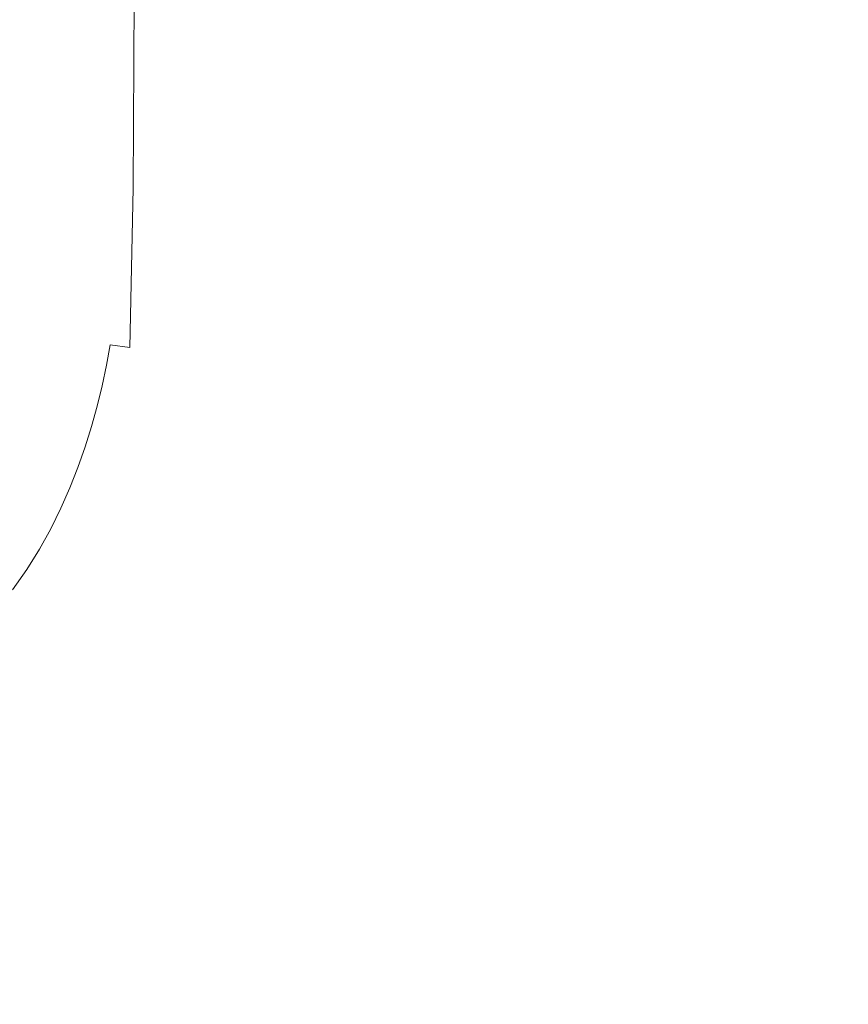
# Model space of a CAD drawing. Extents: x 10 to 1390, y -698 to -3.
# Drawn here: x 1317 to 1362, y -630 to -577 of the extents above; entities that cross this region are included whole.
import ezdxf

# ---------------------------------------------------------------- set-up
doc = ezdxf.new("R2010")
doc.units = 0
doc.header["$LTSCALE"] = 500
doc.header["$MEASUREMENT"] = 0
doc.layers.add('MODERN_CERAMIKA', color=7, linetype='Continuous')

msp = doc.modelspace()

# ---------------------------------------------------------------- linework, layer by layer
at = {"layer": 'MODERN_CERAMIKA', "lineweight": 0}
for points, invisible_edges in [([(1316.614, -585.25, 376.858), (1321.948, -586.176, 383.71), (1322.081, -562.646, 383.71), (1316.747, -561.813, 376.858)], 15), ([(1321.948, -586.176, 383.71), (1323.004, -586.313, 384.775), (1323.136, -562.77, 384.775), (1322.081, -562.646, 383.71)], 15), ([(1324.315, -586.396, 385.446), (1324.445, -562.845, 385.446), (1323.136, -562.77, 384.775), (1323.004, -586.313, 384.775)], 11), ([(1326.406, -586.437, 385.852), (1326.533, -562.882, 385.852), (1324.445, -562.845, 385.446), (1324.315, -586.396, 385.446)], 15), ([(1326.406, -586.437, 385.852), (1329.803, -586.451, 386.131), (1329.921, -562.894, 386.131), (1326.533, -562.882, 385.852)], 15), ([(1329.803, -586.451, 386.131), (1335.03, -586.451, 386.415), (1335.134, -562.894, 386.415), (1329.921, -562.894, 386.131)], 15), ([(1342.611, -586.451, 386.84), (1342.695, -562.894, 386.84), (1335.134, -562.894, 386.415), (1335.03, -586.451, 386.415)], 15), ([(1351.521, -586.451, 387.331), (1351.582, -562.894, 387.331), (1342.695, -562.894, 386.84), (1342.611, -586.451, 386.84)], 15), ([(1351.521, -586.451, 387.331), (1360.738, -586.451, 387.818), (1360.775, -562.894, 387.818), (1351.582, -562.894, 387.331)], 15), ([(1360.738, -586.451, 387.818), (1369.237, -586.451, 388.227), (1369.256, -562.894, 388.227), (1360.775, -562.894, 387.818)], 15), ([(1316.614, -585.25, 376.858), (1316.445, -593.794, 376.858), (1321.78, -594.752, 383.71), (1321.948, -586.176, 383.71)], 15), ([(1321.948, -586.176, 383.71), (1321.78, -594.752, 383.71), (1322.837, -594.894, 384.775), (1323.004, -586.313, 384.775)], 13), ([(1324.315, -586.396, 385.446), (1323.004, -586.313, 384.775), (1322.837, -594.894, 384.775), (1324.151, -594.979, 385.446)], 13), ([(1326.406, -586.437, 385.852), (1324.315, -586.396, 385.446), (1324.151, -594.979, 385.446), (1326.249, -595.022, 385.852)], 15), ([(1326.406, -586.437, 385.852), (1326.249, -595.022, 385.852), (1329.656, -595.036, 386.131), (1329.803, -586.451, 386.131)], 15), ([(1329.803, -586.451, 386.131), (1329.656, -595.036, 386.131), (1334.899, -595.036, 386.415), (1335.03, -586.451, 386.415)], 15), ([(1342.611, -586.451, 386.84), (1335.03, -586.451, 386.415), (1334.899, -595.036, 386.415), (1342.504, -595.036, 386.84)], 15), ([(1351.521, -586.451, 387.331), (1342.611, -586.451, 386.84), (1342.504, -595.036, 386.84), (1351.445, -595.036, 387.331)], 15), ([(1351.521, -586.451, 387.331), (1351.445, -595.036, 387.331), (1360.69, -595.036, 387.818), (1360.738, -586.451, 387.818)], 15), ([(1360.738, -586.451, 387.818), (1360.69, -595.036, 387.818), (1369.214, -595.036, 388.227), (1369.237, -586.451, 388.227)], 15), ([(1316.445, -593.794, 376.858), (1316.244, -594.89, 376.858), (1321.579, -595.851, 383.71), (1321.78, -594.752, 383.71)], 11), ([(1316.012, -595.986, 376.858), (1321.346, -596.951, 383.71), (1321.579, -595.851, 383.71), (1316.244, -594.89, 376.858)], 13), ([(1321.78, -594.752, 383.71), (1321.579, -595.851, 383.71), (1322.638, -595.994, 384.775), (1322.837, -594.894, 384.775)], 15), ([(1324.151, -594.979, 385.446), (1322.837, -594.894, 384.775), (1322.638, -595.994, 384.775), (1323.955, -596.078, 385.446)], 15), ([(1326.249, -595.022, 385.852), (1324.151, -594.979, 385.446), (1323.955, -596.078, 385.446), (1326.059, -596.121, 385.852)], 15), ([(1326.249, -595.022, 385.852), (1326.059, -596.121, 385.852), (1329.478, -596.136, 386.131), (1329.656, -595.036, 386.131)], 15), ([(1329.656, -595.036, 386.131), (1329.478, -596.136, 386.131), (1334.742, -596.136, 386.415), (1334.899, -595.036, 386.415)], 15), ([(1342.504, -595.036, 386.84), (1334.899, -595.036, 386.415), (1334.742, -596.136, 386.415), (1342.378, -596.136, 386.84)], 15), ([(1351.445, -595.036, 387.331), (1342.504, -595.036, 386.84), (1342.378, -596.136, 386.84), (1351.353, -596.136, 387.331)], 15), ([(1351.445, -595.036, 387.331), (1351.353, -596.136, 387.331), (1360.633, -596.136, 387.818), (1360.69, -595.036, 387.818)], 15), ([(1360.69, -595.036, 387.818), (1360.633, -596.136, 387.818), (1369.185, -596.136, 388.227), (1369.214, -595.036, 388.227)], 15), ([(1315.744, -597.082, 376.858), (1321.079, -598.051, 383.71), (1321.346, -596.951, 383.71), (1316.012, -595.986, 376.858)], 13), ([(1321.346, -596.951, 383.71), (1322.407, -597.093, 384.775), (1322.638, -595.994, 384.775), (1321.579, -595.851, 383.71)], 15), ([(1323.728, -597.179, 385.446), (1323.955, -596.078, 385.446), (1322.638, -595.994, 384.775), (1322.407, -597.093, 384.775)], 15), ([(1325.84, -597.221, 385.852), (1326.059, -596.121, 385.852), (1323.955, -596.078, 385.446), (1323.728, -597.179, 385.446)], 15), ([(1325.84, -597.221, 385.852), (1329.273, -597.235, 386.131), (1329.478, -596.136, 386.131), (1326.059, -596.121, 385.852)], 15), ([(1329.273, -597.235, 386.131), (1334.56, -597.235, 386.415), (1334.742, -596.136, 386.415), (1329.478, -596.136, 386.131)], 15), ([(1342.231, -597.235, 386.84), (1342.378, -596.136, 386.84), (1334.742, -596.136, 386.415), (1334.56, -597.235, 386.415)], 15), ([(1351.248, -597.235, 387.331), (1351.353, -596.136, 387.331), (1342.378, -596.136, 386.84), (1342.231, -597.235, 386.84)], 15), ([(1351.248, -597.235, 387.331), (1360.567, -597.235, 387.818), (1360.633, -596.136, 387.818), (1351.353, -596.136, 387.331)], 15), ([(1360.567, -597.235, 387.818), (1369.153, -597.235, 388.227), (1369.185, -596.136, 388.227), (1360.633, -596.136, 387.818)], 15), ([(1315.744, -597.082, 376.858), (1315.439, -598.178, 376.858), (1320.775, -599.15, 383.71), (1321.079, -598.051, 383.71)], 11), ([(1321.079, -598.051, 383.71), (1322.142, -598.193, 384.775), (1322.407, -597.093, 384.775), (1321.346, -596.951, 383.71)], 15), ([(1323.468, -598.279, 385.446), (1323.728, -597.179, 385.446), (1322.407, -597.093, 384.775), (1322.142, -598.193, 384.775)], 15), ([(1325.589, -598.321, 385.852), (1325.84, -597.221, 385.852), (1323.728, -597.179, 385.446), (1323.468, -598.279, 385.446)], 15), ([(1325.589, -598.321, 385.852), (1329.039, -598.335, 386.131), (1329.273, -597.235, 386.131), (1325.84, -597.221, 385.852)], 15), ([(1329.039, -598.335, 386.131), (1334.353, -598.335, 386.415), (1334.56, -597.235, 386.415), (1329.273, -597.235, 386.131)], 15), ([(1342.064, -598.335, 386.84), (1342.231, -597.235, 386.84), (1334.56, -597.235, 386.415), (1334.353, -598.335, 386.415)], 15), ([(1351.126, -598.335, 387.331), (1351.248, -597.235, 387.331), (1342.231, -597.235, 386.84), (1342.064, -598.335, 386.84)], 15), ([(1351.126, -598.335, 387.331), (1360.492, -598.335, 387.818), (1360.567, -597.235, 387.818), (1351.248, -597.235, 387.331)], 15), ([(1360.492, -598.335, 387.818), (1369.114, -598.335, 388.227), (1369.153, -597.235, 388.227), (1360.567, -597.235, 387.818)], 15), ([(1315.439, -598.178, 376.858), (1315.093, -599.275, 376.858), (1320.429, -600.25, 383.71), (1320.775, -599.15, 383.71)], 11), ([(1321.079, -598.051, 383.71), (1320.775, -599.15, 383.71), (1321.841, -599.292, 384.775), (1322.142, -598.193, 384.775)], 15), ([(1323.468, -598.279, 385.446), (1322.142, -598.193, 384.775), (1321.841, -599.292, 384.775), (1323.17, -599.378, 385.446)], 15), ([(1325.589, -598.321, 385.852), (1323.468, -598.279, 385.446), (1323.17, -599.378, 385.446), (1325.301, -599.421, 385.852)], 15), ([(1325.589, -598.321, 385.852), (1325.301, -599.421, 385.852), (1328.77, -599.434, 386.131), (1329.039, -598.335, 386.131)], 15), ([(1329.039, -598.335, 386.131), (1328.77, -599.434, 386.131), (1334.114, -599.434, 386.415), (1334.353, -598.335, 386.415)], 15), ([(1342.064, -598.335, 386.84), (1334.353, -598.335, 386.415), (1334.114, -599.434, 386.415), (1341.872, -599.434, 386.84)], 15), ([(1351.126, -598.335, 387.331), (1342.064, -598.335, 386.84), (1341.872, -599.434, 386.84), (1350.987, -599.434, 387.331)], 15), ([(1351.126, -598.335, 387.331), (1350.987, -599.434, 387.331), (1360.406, -599.434, 387.818), (1360.492, -598.335, 387.818)], 15), ([(1360.492, -598.335, 387.818), (1360.406, -599.434, 387.818), (1369.072, -599.434, 388.227), (1369.114, -598.335, 388.227)], 15), ([(1314.704, -600.371, 376.858), (1320.038, -601.35, 383.71), (1320.429, -600.25, 383.71), (1315.093, -599.275, 376.858)], 13), ([(1320.775, -599.15, 383.71), (1320.429, -600.25, 383.71), (1321.498, -600.392, 384.775), (1321.841, -599.292, 384.775)], 15), ([(1323.17, -599.378, 385.446), (1321.841, -599.292, 384.775), (1321.498, -600.392, 384.775), (1322.833, -600.478, 385.446)], 15), ([(1325.301, -599.421, 385.852), (1323.17, -599.378, 385.446), (1322.833, -600.478, 385.446), (1324.975, -600.521, 385.852)], 15), ([(1325.301, -599.421, 385.852), (1324.975, -600.521, 385.852), (1328.465, -600.534, 386.131), (1328.77, -599.434, 386.131)], 15), ([(1328.77, -599.434, 386.131), (1328.465, -600.534, 386.131), (1333.845, -600.534, 386.415), (1334.114, -599.434, 386.415)], 15), ([(1341.872, -599.434, 386.84), (1334.114, -599.434, 386.415), (1333.845, -600.534, 386.415), (1341.655, -600.534, 386.84)], 15), ([(1350.987, -599.434, 387.331), (1341.872, -599.434, 386.84), (1341.655, -600.534, 386.84), (1350.831, -600.534, 387.331)], 15), ([(1350.987, -599.434, 387.331), (1350.831, -600.534, 387.331), (1360.308, -600.534, 387.818), (1360.406, -599.434, 387.818)], 15), ([(1360.406, -599.434, 387.818), (1360.308, -600.534, 387.818), (1369.023, -600.534, 388.227), (1369.072, -599.434, 388.227)], 15), ([(1314.266, -601.467, 376.858), (1319.602, -602.45, 383.71), (1320.038, -601.35, 383.71), (1314.704, -600.371, 376.858)], 13), ([(1320.038, -601.35, 383.71), (1321.113, -601.493, 384.775), (1321.498, -600.392, 384.775), (1320.429, -600.25, 383.71)], 15), ([(1322.454, -601.577, 385.446), (1322.833, -600.478, 385.446), (1321.498, -600.392, 384.775), (1321.113, -601.493, 384.775)], 15), ([(1324.609, -601.62, 385.852), (1324.975, -600.521, 385.852), (1322.833, -600.478, 385.446), (1322.454, -601.577, 385.446)], 15), ([(1324.609, -601.62, 385.852), (1328.122, -601.635, 386.131), (1328.465, -600.534, 386.131), (1324.975, -600.521, 385.852)], 15), ([(1328.122, -601.635, 386.131), (1333.541, -601.635, 386.415), (1333.845, -600.534, 386.415), (1328.465, -600.534, 386.131)], 15), ([(1341.409, -601.635, 386.84), (1341.655, -600.534, 386.84), (1333.845, -600.534, 386.415), (1333.541, -601.635, 386.415)], 15), ([(1350.653, -601.635, 387.331), (1350.831, -600.534, 387.331), (1341.655, -600.534, 386.84), (1341.409, -601.635, 386.84)], 15), ([(1350.653, -601.635, 387.331), (1360.198, -601.635, 387.818), (1360.308, -600.534, 387.818), (1350.831, -600.534, 387.331)], 15), ([(1360.198, -601.635, 387.818), (1368.967, -601.635, 388.227), (1369.023, -600.534, 388.227), (1360.308, -600.534, 387.818)], 15), ([(1314.266, -601.467, 376.858), (1313.778, -602.563, 376.858), (1319.113, -603.55, 383.71), (1319.602, -602.45, 383.71)], 11), ([(1319.602, -602.45, 383.71), (1320.679, -602.592, 384.775), (1321.113, -601.493, 384.775), (1320.038, -601.35, 383.71)], 15), ([(1322.027, -602.677, 385.446), (1322.454, -601.577, 385.446), (1321.113, -601.493, 384.775), (1320.679, -602.592, 384.775)], 15), ([(1324.197, -602.72, 385.852), (1324.609, -601.62, 385.852), (1322.454, -601.577, 385.446), (1322.027, -602.677, 385.446)], 15), ([(1324.197, -602.72, 385.852), (1327.738, -602.734, 386.131), (1328.122, -601.635, 386.131), (1324.609, -601.62, 385.852)], 15), ([(1327.738, -602.734, 386.131), (1333.2, -602.734, 386.415), (1333.541, -601.635, 386.415), (1328.122, -601.635, 386.131)], 15), ([(1341.135, -602.734, 386.84), (1341.409, -601.635, 386.84), (1333.541, -601.635, 386.415), (1333.2, -602.734, 386.415)], 15), ([(1350.454, -602.734, 387.331), (1350.653, -601.635, 387.331), (1341.409, -601.635, 386.84), (1341.135, -602.734, 386.84)], 15), ([(1350.454, -602.734, 387.331), (1360.074, -602.734, 387.818), (1360.198, -601.635, 387.818), (1350.653, -601.635, 387.331)], 15), ([(1360.074, -602.734, 387.818), (1368.905, -602.734, 388.227), (1368.967, -601.635, 388.227), (1360.198, -601.635, 387.818)], 15), ([(1313.778, -602.563, 376.858), (1313.235, -603.659, 376.858), (1318.57, -604.649, 383.71), (1319.113, -603.55, 383.71)], 11), ([(1319.602, -602.45, 383.71), (1319.113, -603.55, 383.71), (1320.195, -603.692, 384.775), (1320.679, -602.592, 384.775)], 15), ([(1322.027, -602.677, 385.446), (1320.679, -602.592, 384.775), (1320.195, -603.692, 384.775), (1321.551, -603.777, 385.446)], 15), ([(1324.197, -602.72, 385.852), (1322.027, -602.677, 385.446), (1321.551, -603.777, 385.446), (1323.737, -603.819, 385.852)], 15), ([(1324.197, -602.72, 385.852), (1323.737, -603.819, 385.852), (1327.307, -603.834, 386.131), (1327.738, -602.734, 386.131)], 15), ([(1327.738, -602.734, 386.131), (1327.307, -603.834, 386.131), (1332.819, -603.834, 386.415), (1333.2, -602.734, 386.415)], 15), ([(1341.135, -602.734, 386.84), (1333.2, -602.734, 386.415), (1332.819, -603.834, 386.415), (1340.827, -603.834, 386.84)], 15), ([(1350.454, -602.734, 387.331), (1341.135, -602.734, 386.84), (1340.827, -603.834, 386.84), (1350.232, -603.834, 387.331)], 15), ([(1350.454, -602.734, 387.331), (1350.232, -603.834, 387.331), (1359.936, -603.834, 387.818), (1360.074, -602.734, 387.818)], 15), ([(1360.074, -602.734, 387.818), (1359.936, -603.834, 387.818), (1368.836, -603.834, 388.227), (1368.905, -602.734, 388.227)], 15), ([(1319.113, -603.55, 383.71), (1318.57, -604.649, 383.71), (1319.657, -604.791, 384.775), (1320.195, -603.692, 384.775)], 15), ([(1312.632, -604.755, 376.858), (1317.968, -605.749, 383.71), (1318.57, -604.649, 383.71), (1313.235, -603.659, 376.858)], 13), ([(1321.551, -603.777, 385.446), (1320.195, -603.692, 384.775), (1319.657, -604.791, 384.775), (1321.022, -604.876, 385.446)], 15), ([(1323.737, -603.819, 385.852), (1321.551, -603.777, 385.446), (1321.022, -604.876, 385.446), (1323.225, -604.919, 385.852)], 15), ([(1323.737, -603.819, 385.852), (1323.225, -604.919, 385.852), (1326.829, -604.933, 386.131), (1327.307, -603.834, 386.131)], 15), ([(1327.307, -603.834, 386.131), (1326.829, -604.933, 386.131), (1332.395, -604.933, 386.415), (1332.819, -603.834, 386.415)], 15), ([(1340.827, -603.834, 386.84), (1332.819, -603.834, 386.415), (1332.395, -604.933, 386.415), (1340.485, -604.933, 386.84)], 15), ([(1350.232, -603.834, 387.331), (1340.827, -603.834, 386.84), (1340.485, -604.933, 386.84), (1349.986, -604.933, 387.331)], 15), ([(1350.232, -603.834, 387.331), (1349.986, -604.933, 387.331), (1359.782, -604.933, 387.818), (1359.936, -603.834, 387.818)], 15), ([(1359.936, -603.834, 387.818), (1359.782, -604.933, 387.818), (1368.76, -604.933, 388.227), (1368.836, -603.834, 388.227)], 15), ([(1317.968, -605.749, 383.71), (1319.061, -605.891, 384.775), (1319.657, -604.791, 384.775), (1318.57, -604.649, 383.71)], 15), ([(1311.952, -605.851, 376.858), (1317.287, -606.848, 383.71), (1317.968, -605.749, 383.71), (1312.632, -604.755, 376.858)], 13), ([(1320.435, -605.976, 385.446), (1321.022, -604.876, 385.446), (1319.657, -604.791, 384.775), (1319.061, -605.891, 384.775)], 15), ([(1322.658, -606.019, 385.852), (1323.225, -604.919, 385.852), (1321.022, -604.876, 385.446), (1320.435, -605.976, 385.446)], 15), ([(1322.658, -606.019, 385.852), (1326.299, -606.033, 386.131), (1326.829, -604.933, 386.131), (1323.225, -604.919, 385.852)], 15), ([(1326.299, -606.033, 386.131), (1331.926, -606.033, 386.415), (1332.395, -604.933, 386.415), (1326.829, -604.933, 386.131)], 15), ([(1340.107, -606.033, 386.84), (1340.485, -604.933, 386.84), (1332.395, -604.933, 386.415), (1331.926, -606.033, 386.415)], 15), ([(1349.712, -606.033, 387.331), (1349.986, -604.933, 387.331), (1340.485, -604.933, 386.84), (1340.107, -606.033, 386.84)], 15), ([(1349.712, -606.033, 387.331), (1359.611, -606.033, 387.818), (1359.782, -604.933, 387.818), (1349.986, -604.933, 387.331)], 15), ([(1359.611, -606.033, 387.818), (1368.675, -606.033, 388.227), (1368.76, -604.933, 388.227), (1359.782, -604.933, 387.818)], 15), ([(1317.287, -606.848, 383.71), (1318.386, -606.99, 384.775), (1319.061, -605.891, 384.775), (1317.968, -605.749, 383.71)], 15), ([(1311.952, -605.851, 376.858), (1311.171, -606.947, 376.858), (1316.506, -607.948, 383.71), (1317.287, -606.848, 383.71)], 11), ([(1319.77, -607.075, 385.446), (1320.435, -605.976, 385.446), (1319.061, -605.891, 384.775), (1318.386, -606.99, 384.775)], 15), ([(1322.016, -607.118, 385.852), (1322.658, -606.019, 385.852), (1320.435, -605.976, 385.446), (1319.77, -607.075, 385.446)], 15), ([(1322.016, -607.118, 385.852), (1325.699, -607.133, 386.131), (1326.299, -606.033, 386.131), (1322.658, -606.019, 385.852)], 15), ([(1325.699, -607.133, 386.131), (1331.395, -607.133, 386.415), (1331.926, -606.033, 386.415), (1326.299, -606.033, 386.131)], 15), ([(1339.679, -607.133, 386.84), (1340.107, -606.033, 386.84), (1331.926, -606.033, 386.415), (1331.395, -607.133, 386.415)], 15), ([(1349.403, -607.133, 387.331), (1349.712, -606.033, 387.331), (1340.107, -606.033, 386.84), (1339.679, -607.133, 386.84)], 15), ([(1349.403, -607.133, 387.331), (1359.418, -607.133, 387.818), (1359.611, -606.033, 387.818), (1349.712, -606.033, 387.331)], 15), ([(1359.418, -607.133, 387.818), (1368.578, -607.133, 388.227), (1368.675, -606.033, 388.227), (1359.611, -606.033, 387.818)], 15), ([(1317.287, -606.848, 383.71), (1316.506, -607.948, 383.71), (1317.613, -608.09, 384.775), (1318.386, -606.99, 384.775)], 15), ([(1319.77, -607.075, 385.446), (1318.386, -606.99, 384.775), (1317.613, -608.09, 384.775), (1319.01, -608.176, 385.446)], 15), ([(1322.016, -607.118, 385.852), (1319.77, -607.075, 385.446), (1319.01, -608.176, 385.446), (1321.281, -608.218, 385.852)], 15), ([(1322.016, -607.118, 385.852), (1321.281, -608.218, 385.852), (1325.012, -608.232, 386.131), (1325.699, -607.133, 386.131)], 15), ([(1325.699, -607.133, 386.131), (1325.012, -608.232, 386.131), (1330.786, -608.232, 386.415), (1331.395, -607.133, 386.415)], 15), ([(1339.679, -607.133, 386.84), (1331.395, -607.133, 386.415), (1330.786, -608.232, 386.415), (1339.187, -608.232, 386.84)], 15), ([(1349.403, -607.133, 387.331), (1339.679, -607.133, 386.84), (1339.187, -608.232, 386.84), (1349.048, -608.232, 387.331)], 15), ([(1349.403, -607.133, 387.331), (1349.048, -608.232, 387.331), (1359.197, -608.232, 387.818), (1359.418, -607.133, 387.818)], 15), ([(1359.418, -607.133, 387.818), (1359.197, -608.232, 387.818), (1368.468, -608.232, 388.227), (1368.578, -607.133, 388.227)], 15), ([(1316.506, -607.948, 383.71), (1315.606, -609.048, 383.71), (1316.721, -609.19, 384.775), (1317.613, -608.09, 384.775)], 15), ([(1319.01, -608.176, 385.446), (1317.613, -608.09, 384.775), (1316.721, -609.19, 384.775), (1318.132, -609.275, 385.446)], 15), ([(1321.281, -608.218, 385.852), (1319.01, -608.176, 385.446), (1318.132, -609.275, 385.446), (1320.433, -609.317, 385.852)], 15), ([(1321.281, -608.218, 385.852), (1320.433, -609.317, 385.852), (1324.219, -609.332, 386.131), (1325.012, -608.232, 386.131)], 15), ([(1325.012, -608.232, 386.131), (1324.219, -609.332, 386.131), (1330.083, -609.332, 386.415), (1330.786, -608.232, 386.415)], 15), ([(1339.187, -608.232, 386.84), (1330.786, -608.232, 386.415), (1330.083, -609.332, 386.415), (1338.622, -609.332, 386.84)], 15), ([(1349.048, -608.232, 387.331), (1339.187, -608.232, 386.84), (1338.622, -609.332, 386.84), (1348.639, -609.332, 387.331)], 15), ([(1349.048, -608.232, 387.331), (1348.639, -609.332, 387.331), (1358.943, -609.332, 387.818), (1359.197, -608.232, 387.818)], 15), ([(1359.197, -608.232, 387.818), (1358.943, -609.332, 387.818), (1368.34, -609.332, 388.227), (1368.468, -608.232, 388.227)], 15), ([(1317.117, -610.375, 385.446), (1318.132, -609.275, 385.446), (1316.721, -609.19, 384.775), (1315.689, -610.289, 384.775)], 15), ([(1319.453, -610.417, 385.852), (1320.433, -609.317, 385.852), (1318.132, -609.275, 385.446), (1317.117, -610.375, 385.446)], 15), ([(1319.453, -610.417, 385.852), (1323.302, -610.431, 386.131), (1324.219, -609.332, 386.131), (1320.433, -609.317, 385.852)], 15), ([(1323.302, -610.431, 386.131), (1329.272, -610.431, 386.415), (1330.083, -609.332, 386.415), (1324.219, -609.332, 386.131)], 15), ([(1337.966, -610.431, 386.84), (1338.622, -609.332, 386.84), (1330.083, -609.332, 386.415), (1329.272, -610.431, 386.415)], 15), ([(1348.166, -610.431, 387.331), (1348.639, -609.332, 387.331), (1338.622, -609.332, 386.84), (1337.966, -610.431, 386.84)], 15), ([(1348.166, -610.431, 387.331), (1358.649, -610.431, 387.818), (1358.943, -609.332, 387.818), (1348.639, -609.332, 387.331)], 15), ([(1358.649, -610.431, 387.818), (1368.193, -610.431, 388.227), (1368.34, -609.332, 388.227), (1358.943, -609.332, 387.818)], 15), ([(1315.94, -611.429, 385.436), (1317.117, -610.375, 385.446), (1315.689, -610.289, 384.775), (1314.414, -611.349, 384.757)], 15), ([(1318.399, -611.463, 385.85), (1319.453, -610.417, 385.852), (1317.117, -610.375, 385.446), (1315.94, -611.429, 385.436)], 15), ([(1318.399, -611.463, 385.85), (1322.345, -611.474, 386.131), (1323.302, -610.431, 386.131), (1319.453, -610.417, 385.852)], 15), ([(1322.345, -611.474, 386.131), (1328.424, -611.474, 386.415), (1329.272, -610.431, 386.415), (1323.302, -610.431, 386.131)], 15), ([(1337.283, -611.474, 386.84), (1337.966, -610.431, 386.84), (1329.272, -610.431, 386.415), (1328.424, -611.474, 386.415)], 15), ([(1347.672, -611.474, 387.331), (1348.166, -610.431, 387.331), (1337.966, -610.431, 386.84), (1337.283, -611.474, 386.84)], 15), ([(1347.672, -611.474, 387.331), (1358.341, -611.474, 387.818), (1358.649, -610.431, 387.818), (1348.166, -610.431, 387.331)], 15), ([(1358.341, -611.474, 387.818), (1368.039, -611.474, 388.227), (1368.193, -610.431, 388.227), (1358.649, -610.431, 387.818)], 15), ([(1318.399, -611.463, 385.85), (1315.94, -611.429, 385.436), (1314.574, -612.392, 385.406), (1317.333, -612.399, 385.842)], 15), ([(1318.399, -611.463, 385.85), (1317.333, -612.399, 385.842), (1321.43, -612.401, 386.131), (1322.345, -611.474, 386.131)], 15), ([(1322.345, -611.474, 386.131), (1321.43, -612.401, 386.131), (1327.614, -612.401, 386.415), (1328.424, -611.474, 386.415)], 15), ([(1337.283, -611.474, 386.84), (1328.424, -611.474, 386.415), (1327.614, -612.401, 386.415), (1336.629, -612.401, 386.84)], 15), ([(1347.672, -611.474, 387.331), (1337.283, -611.474, 386.84), (1336.629, -612.401, 386.84), (1347.199, -612.401, 387.331)], 15), ([(1347.672, -611.474, 387.331), (1347.199, -612.401, 387.331), (1358.046, -612.401, 387.818), (1358.341, -611.474, 387.818)], 15), ([(1358.341, -611.474, 387.818), (1358.046, -612.401, 387.818), (1367.892, -612.401, 388.227), (1368.039, -611.474, 388.227)], 15), ([(1317.333, -612.399, 385.842), (1314.574, -612.392, 385.406), (1313.33, -613.178, 385.387), (1316.395, -613.161, 385.837)], 15), ([(1317.333, -612.399, 385.842), (1316.395, -613.161, 385.837), (1320.641, -613.156, 386.131), (1321.43, -612.401, 386.131)], 15), ([(1321.43, -612.401, 386.131), (1320.641, -613.156, 386.131), (1326.914, -613.156, 386.415), (1327.614, -612.401, 386.415)], 15), ([(1336.629, -612.401, 386.84), (1327.614, -612.401, 386.415), (1326.914, -613.156, 386.415), (1336.065, -613.156, 386.84)], 15), ([(1347.199, -612.401, 387.331), (1336.629, -612.401, 386.84), (1336.065, -613.156, 386.84), (1346.792, -613.156, 387.331)], 15), ([(1347.199, -612.401, 387.331), (1346.792, -613.156, 387.331), (1357.792, -613.156, 387.818), (1358.046, -612.401, 387.818)], 15), ([(1358.046, -612.401, 387.818), (1357.792, -613.156, 387.818), (1367.765, -613.156, 388.227), (1367.892, -612.401, 388.227)], 15), ([(1315.731, -613.685, 385.842), (1320.058, -613.68, 386.131), (1320.641, -613.156, 386.131), (1316.395, -613.161, 385.837)], 15), ([(1320.058, -613.68, 386.131), (1326.399, -613.68, 386.415), (1326.914, -613.156, 386.415), (1320.641, -613.156, 386.131)], 15), ([(1335.649, -613.68, 386.84), (1336.065, -613.156, 386.84), (1326.914, -613.156, 386.415), (1326.399, -613.68, 386.415)], 15), ([(1346.492, -613.68, 387.331), (1346.792, -613.156, 387.331), (1336.065, -613.156, 386.84), (1335.649, -613.68, 386.84)], 15), ([(1346.492, -613.68, 387.331), (1357.606, -613.68, 387.818), (1357.792, -613.156, 387.818), (1346.792, -613.156, 387.331)], 15), ([(1357.606, -613.68, 387.818), (1367.672, -613.68, 388.227), (1367.765, -613.156, 388.227), (1357.792, -613.156, 387.818)], 15), ([(1315.248, -614.042, 385.85), (1319.618, -614.04, 386.131), (1320.058, -613.68, 386.131), (1315.731, -613.685, 385.842)], 15), ([(1319.618, -614.04, 386.131), (1326.008, -614.04, 386.415), (1326.399, -613.68, 386.415), (1320.058, -613.68, 386.131)], 15), ([(1335.335, -614.04, 386.84), (1335.649, -613.68, 386.84), (1326.399, -613.68, 386.415), (1326.008, -614.04, 386.415)], 15), ([(1346.265, -614.04, 387.331), (1346.492, -613.68, 387.331), (1335.649, -613.68, 386.84), (1335.335, -614.04, 386.84)], 15), ([(1346.265, -614.04, 387.331), (1357.464, -614.04, 387.818), (1357.606, -613.68, 387.818), (1346.492, -613.68, 387.331)], 15), ([(1357.464, -614.04, 387.818), (1367.601, -614.04, 388.227), (1367.672, -613.68, 388.227), (1357.606, -613.68, 387.818)], 15), ([(1315.248, -614.042, 385.85), (1314.859, -614.308, 385.852), (1319.254, -614.305, 386.131), (1319.618, -614.04, 386.131)], 15), ([(1319.618, -614.04, 386.131), (1319.254, -614.305, 386.131), (1325.686, -614.305, 386.415), (1326.008, -614.04, 386.415)], 15), ([(1335.335, -614.04, 386.84), (1326.008, -614.04, 386.415), (1325.686, -614.305, 386.415), (1335.075, -614.305, 386.84)], 15), ([(1346.265, -614.04, 387.331), (1335.335, -614.04, 386.84), (1335.075, -614.305, 386.84), (1346.077, -614.305, 387.331)], 15), ([(1346.265, -614.04, 387.331), (1346.077, -614.305, 387.331), (1357.347, -614.305, 387.818), (1357.464, -614.04, 387.818)], 15), ([(1357.464, -614.04, 387.818), (1357.347, -614.305, 387.818), (1367.542, -614.305, 388.227), (1367.601, -614.04, 388.227)], 15), ([(1314.051, -614.825, 385.852), (1318.486, -614.815, 386.131), (1318.898, -614.542, 386.131), (1314.484, -614.547, 385.852)], 15), ([(1314.859, -614.308, 385.852), (1314.484, -614.547, 385.852), (1318.898, -614.542, 386.131), (1319.254, -614.305, 386.131)], 15), ([(1318.486, -614.815, 386.131), (1325.006, -614.815, 386.415), (1325.371, -614.542, 386.415), (1318.898, -614.542, 386.131)], 15), ([(1319.254, -614.305, 386.131), (1318.898, -614.542, 386.131), (1325.371, -614.542, 386.415), (1325.686, -614.305, 386.415)], 15), ([(1334.526, -614.815, 386.84), (1334.821, -614.542, 386.84), (1325.371, -614.542, 386.415), (1325.006, -614.815, 386.415)], 15), ([(1335.075, -614.305, 386.84), (1325.686, -614.305, 386.415), (1325.371, -614.542, 386.415), (1334.821, -614.542, 386.84)], 15), ([(1345.68, -614.815, 387.331), (1345.893, -614.542, 387.331), (1334.821, -614.542, 386.84), (1334.526, -614.815, 386.84)], 15), ([(1346.077, -614.305, 387.331), (1335.075, -614.305, 386.84), (1334.821, -614.542, 386.84), (1345.893, -614.542, 387.331)], 15), ([(1345.68, -614.815, 387.331), (1357.1, -614.815, 387.818), (1357.232, -614.542, 387.818), (1345.893, -614.542, 387.331)], 15), ([(1346.077, -614.305, 387.331), (1345.893, -614.542, 387.331), (1357.232, -614.542, 387.818), (1357.347, -614.305, 387.818)], 15), ([(1357.1, -614.815, 387.818), (1367.418, -614.815, 388.227), (1367.485, -614.542, 388.227), (1357.232, -614.542, 387.818)], 15), ([(1357.347, -614.305, 387.818), (1357.232, -614.542, 387.818), (1367.485, -614.542, 388.227), (1367.542, -614.305, 388.227)], 15), ([(1313.546, -615.146, 385.852), (1312.961, -615.522, 385.852), (1317.45, -615.503, 386.131), (1318.006, -615.132, 386.131)], 15), ([(1313.546, -615.146, 385.852), (1318.006, -615.132, 386.131), (1318.486, -614.815, 386.131), (1314.051, -614.825, 385.852)], 15), ([(1318.006, -615.132, 386.131), (1317.45, -615.503, 386.131), (1324.088, -615.503, 386.415), (1324.58, -615.132, 386.415)], 15), ([(1318.006, -615.132, 386.131), (1324.58, -615.132, 386.415), (1325.006, -614.815, 386.415), (1318.486, -614.815, 386.131)], 15), ([(1334.184, -615.132, 386.84), (1324.58, -615.132, 386.415), (1324.088, -615.503, 386.415), (1333.786, -615.503, 386.84)], 15), ([(1334.184, -615.132, 386.84), (1334.526, -614.815, 386.84), (1325.006, -614.815, 386.415), (1324.58, -615.132, 386.415)], 15), ([(1345.432, -615.132, 387.331), (1334.184, -615.132, 386.84), (1333.786, -615.503, 386.84), (1345.146, -615.503, 387.331)], 15), ([(1345.432, -615.132, 387.331), (1345.68, -614.815, 387.331), (1334.526, -614.815, 386.84), (1334.184, -615.132, 386.84)], 15), ([(1345.432, -615.132, 387.331), (1345.146, -615.503, 387.331), (1356.767, -615.503, 387.818), (1356.946, -615.132, 387.818)], 15), ([(1345.432, -615.132, 387.331), (1356.946, -615.132, 387.818), (1357.1, -614.815, 387.818), (1345.68, -614.815, 387.331)], 15), ([(1356.946, -615.132, 387.818), (1356.767, -615.503, 387.818), (1367.252, -615.503, 388.227), (1367.341, -615.132, 388.227)], 15), ([(1356.946, -615.132, 387.818), (1367.341, -615.132, 388.227), (1367.418, -614.815, 388.227), (1357.1, -614.815, 387.818)], 15), ([(1312.961, -615.522, 385.852), (1312.282, -615.955, 385.852), (1316.804, -615.931, 386.131), (1317.45, -615.503, 386.131)], 15), ([(1317.45, -615.503, 386.131), (1316.804, -615.931, 386.131), (1323.516, -615.931, 386.415), (1324.088, -615.503, 386.415)], 15), ([(1333.786, -615.503, 386.84), (1324.088, -615.503, 386.415), (1323.516, -615.931, 386.415), (1333.325, -615.931, 386.84)], 15), ([(1345.146, -615.503, 387.331), (1333.786, -615.503, 386.84), (1333.325, -615.931, 386.84), (1344.812, -615.931, 387.331)], 15), ([(1345.146, -615.503, 387.331), (1344.812, -615.931, 387.331), (1356.559, -615.931, 387.818), (1356.767, -615.503, 387.818)], 15), ([(1356.767, -615.503, 387.818), (1356.559, -615.931, 387.818), (1367.148, -615.931, 388.227), (1367.252, -615.503, 388.227)], 15), ([(1316.061, -616.423, 386.131), (1322.858, -616.423, 386.415), (1323.516, -615.931, 386.415), (1316.804, -615.931, 386.131)], 15), ([(1332.794, -616.423, 386.84), (1333.325, -615.931, 386.84), (1323.516, -615.931, 386.415), (1322.858, -616.423, 386.415)], 15), ([(1344.429, -616.423, 387.331), (1344.812, -615.931, 387.331), (1333.325, -615.931, 386.84), (1332.794, -616.423, 386.84)], 15), ([(1344.429, -616.423, 387.331), (1356.321, -616.423, 387.818), (1356.559, -615.931, 387.818), (1344.812, -615.931, 387.331)], 15), ([(1356.321, -616.423, 387.818), (1367.029, -616.423, 388.227), (1367.148, -615.931, 388.227), (1356.559, -615.931, 387.818)], 15), ([(1315.159, -616.997, 386.131), (1322.06, -616.997, 386.415), (1322.858, -616.423, 386.415), (1316.061, -616.423, 386.131)], 15), ([(1332.15, -616.997, 386.84), (1332.794, -616.423, 386.84), (1322.858, -616.423, 386.415), (1322.06, -616.997, 386.415)], 15), ([(1343.964, -616.997, 387.331), (1344.429, -616.423, 387.331), (1332.794, -616.423, 386.84), (1332.15, -616.997, 386.84)], 15), ([(1343.964, -616.997, 387.331), (1356.031, -616.997, 387.818), (1356.321, -616.423, 387.818), (1344.429, -616.423, 387.331)], 15), ([(1356.031, -616.997, 387.818), (1366.884, -616.997, 388.227), (1367.029, -616.423, 388.227), (1356.321, -616.423, 387.818)], 15), ([(1315.159, -616.997, 386.131), (1314.039, -617.666, 386.131), (1321.067, -617.666, 386.415), (1322.06, -616.997, 386.415)], 15), ([(1332.15, -616.997, 386.84), (1322.06, -616.997, 386.415), (1321.067, -617.666, 386.415), (1331.35, -617.666, 386.84)], 15), ([(1343.964, -616.997, 387.331), (1332.15, -616.997, 386.84), (1331.35, -617.666, 386.84), (1343.385, -617.666, 387.331)], 15), ([(1343.964, -616.997, 387.331), (1343.385, -617.666, 387.331), (1355.67, -617.666, 387.818), (1356.031, -616.997, 387.818)], 15), ([(1356.031, -616.997, 387.818), (1355.67, -617.666, 387.818), (1366.704, -617.666, 388.227), (1366.884, -616.997, 388.227)], 15), ([(1314.039, -617.666, 386.131), (1312.638, -618.448, 386.131), (1319.827, -618.448, 386.415), (1321.067, -617.666, 386.415)], 15), ([(1331.35, -617.666, 386.84), (1321.067, -617.666, 386.415), (1319.827, -618.448, 386.415), (1330.349, -618.448, 386.84)], 15), ([(1343.385, -617.666, 387.331), (1331.35, -617.666, 386.84), (1330.349, -618.448, 386.84), (1342.662, -618.448, 387.331)], 15), ([(1343.385, -617.666, 387.331), (1342.662, -618.448, 387.331), (1355.22, -618.448, 387.818), (1355.67, -617.666, 387.818)], 15), ([(1355.67, -617.666, 387.818), (1355.22, -618.448, 387.818), (1366.479, -618.448, 388.227), (1366.704, -617.666, 388.227)], 15), ([(1310.897, -619.356, 386.131), (1318.284, -619.356, 386.415), (1319.827, -618.448, 386.415), (1312.638, -618.448, 386.131)], 15), ([(1329.106, -619.356, 386.84), (1330.349, -618.448, 386.84), (1319.827, -618.448, 386.415), (1318.284, -619.356, 386.415)], 15), ([(1341.764, -619.356, 387.331), (1342.662, -618.448, 387.331), (1330.349, -618.448, 386.84), (1329.106, -619.356, 386.84)], 15), ([(1341.764, -619.356, 387.331), (1354.661, -619.356, 387.818), (1355.22, -618.448, 387.818), (1342.662, -618.448, 387.331)], 15), ([(1354.661, -619.356, 387.818), (1366.199, -619.356, 388.227), (1366.479, -618.448, 388.227), (1355.22, -618.448, 387.818)], 15), ([(1308.969, -620.326, 386.151), (1316.576, -620.326, 386.433), (1318.284, -619.356, 386.415), (1310.897, -619.356, 386.131)], 15), ([(1327.729, -620.326, 386.854), (1329.106, -619.356, 386.84), (1318.284, -619.356, 386.415), (1316.576, -620.326, 386.433)], 15), ([(1340.769, -620.326, 387.342), (1341.764, -619.356, 387.331), (1329.106, -619.356, 386.84), (1327.729, -620.326, 386.854)], 15), ([(1340.769, -620.326, 387.342), (1354.041, -620.326, 387.825), (1354.661, -619.356, 387.818), (1341.764, -619.356, 387.331)], 15), ([(1354.041, -620.326, 387.825), (1365.889, -620.326, 388.231), (1366.199, -619.356, 388.227), (1354.661, -619.356, 387.818)], 15), ([(1327.729, -620.326, 386.854), (1316.576, -620.326, 386.433), (1314.839, -621.291, 386.488), (1326.328, -621.291, 386.898)], 15), ([(1340.769, -620.326, 387.342), (1327.729, -620.326, 386.854), (1326.328, -621.291, 386.898), (1339.757, -621.291, 387.375)], 15), ([(1340.769, -620.326, 387.342), (1339.757, -621.291, 387.375), (1353.411, -621.291, 387.847), (1354.041, -620.326, 387.825)], 15), ([(1354.041, -620.326, 387.825), (1353.411, -621.291, 387.847), (1365.574, -621.291, 388.243), (1365.889, -620.326, 388.231)], 15), ([(1326.328, -621.291, 386.898), (1314.839, -621.291, 386.488), (1313.209, -622.185, 386.596), (1325.012, -622.185, 386.988)], 15), ([(1339.757, -621.291, 387.375), (1326.328, -621.291, 386.898), (1325.012, -622.185, 386.988), (1338.807, -622.185, 387.441)], 15), ([(1339.757, -621.291, 387.375), (1338.807, -622.185, 387.441), (1352.818, -622.185, 387.89), (1353.411, -621.291, 387.847)], 15), ([(1353.411, -621.291, 387.847), (1352.818, -622.185, 387.89), (1365.278, -622.185, 388.266), (1365.574, -621.291, 388.243)], 15), ([(1323.893, -622.94, 387.136), (1325.012, -622.185, 386.988), (1313.209, -622.185, 386.596), (1311.82, -622.94, 386.778)], 15), ([(1337.998, -622.94, 387.55), (1338.807, -622.185, 387.441), (1325.012, -622.185, 386.988), (1323.893, -622.94, 387.136)], 15), ([(1337.998, -622.94, 387.55), (1352.315, -622.94, 387.961), (1352.818, -622.185, 387.89), (1338.807, -622.185, 387.441)], 15), ([(1352.315, -622.94, 387.961), (1365.026, -622.94, 388.306), (1365.278, -622.185, 388.266), (1352.818, -622.185, 387.89)], 15), ([(1322.919, -623.594, 387.329), (1323.893, -622.94, 387.136), (1311.82, -622.94, 386.778), (1310.613, -623.594, 387.014)], 15), ([(1337.294, -623.594, 387.694), (1337.998, -622.94, 387.55), (1323.893, -622.94, 387.136), (1322.919, -623.594, 387.329)], 15), ([(1337.294, -623.594, 387.694), (1351.877, -623.594, 388.055), (1352.315, -622.94, 387.961), (1337.998, -622.94, 387.55)], 15), ([(1351.877, -623.594, 388.055), (1364.807, -623.594, 388.358), (1365.026, -622.94, 388.306), (1352.315, -622.94, 387.961)], 15), ([(1322.919, -623.594, 387.329), (1310.613, -623.594, 387.014), (1309.527, -624.177, 387.285), (1322.044, -624.177, 387.55)], 15), ([(1337.294, -623.594, 387.694), (1322.919, -623.594, 387.329), (1322.044, -624.177, 387.55), (1336.661, -624.177, 387.858)], 15), ([(1337.294, -623.594, 387.694), (1336.661, -624.177, 387.858), (1351.483, -624.177, 388.162), (1351.877, -623.594, 388.055)], 15), ([(1351.877, -623.594, 388.055), (1351.483, -624.177, 388.162), (1364.61, -624.177, 388.418), (1364.807, -623.594, 388.358)], 15), ([(1322.044, -624.177, 387.55), (1309.527, -624.177, 387.285), (1308.502, -624.727, 387.575), (1321.217, -624.727, 387.787)], 15), ([(1336.661, -624.177, 387.858), (1322.044, -624.177, 387.55), (1321.217, -624.727, 387.787), (1336.064, -624.727, 388.034)], 15), ([(1336.661, -624.177, 387.858), (1336.064, -624.727, 388.034), (1351.11, -624.727, 388.276), (1351.483, -624.177, 388.162)], 15), ([(1351.483, -624.177, 388.162), (1351.11, -624.727, 388.276), (1364.424, -624.727, 388.481), (1364.61, -624.177, 388.418)], 15), ([(1320.39, -625.278, 388.025), (1321.217, -624.727, 387.787), (1308.502, -624.727, 387.575), (1307.477, -625.278, 387.866)], 15), ([(1335.467, -625.278, 388.209), (1336.064, -624.727, 388.034), (1321.217, -624.727, 387.787), (1320.39, -625.278, 388.025)], 15), ([(1335.467, -625.278, 388.209), (1350.739, -625.278, 388.392), (1351.11, -624.727, 388.276), (1336.064, -624.727, 388.034)], 15), ([(1350.739, -625.278, 388.392), (1364.238, -625.278, 388.545), (1364.424, -624.727, 388.481), (1351.11, -624.727, 388.276)], 15), ([(1319.616, -625.861, 388.247), (1320.39, -625.278, 388.025), (1307.477, -625.278, 387.866), (1306.516, -625.861, 388.137)], 15), ([(1334.907, -625.861, 388.374), (1335.467, -625.278, 388.209), (1320.39, -625.278, 388.025), (1319.616, -625.861, 388.247)], 15), ([(1334.907, -625.861, 388.374), (1350.39, -625.861, 388.499), (1350.739, -625.278, 388.392), (1335.467, -625.278, 388.209)], 15), ([(1350.39, -625.861, 388.499), (1364.064, -625.861, 388.604), (1364.238, -625.278, 388.545), (1350.739, -625.278, 388.392)], 15), ([(1319.616, -625.861, 388.247), (1306.516, -625.861, 388.137), (1305.683, -626.515, 388.373), (1318.943, -626.515, 388.439)], 15), ([(1334.907, -625.861, 388.374), (1319.616, -625.861, 388.247), (1318.943, -626.515, 388.439), (1334.421, -626.515, 388.516)], 15), ([(1334.907, -625.861, 388.374), (1334.421, -626.515, 388.516), (1350.088, -626.515, 388.592), (1350.39, -625.861, 388.499)], 15), ([(1350.39, -625.861, 388.499), (1350.088, -626.515, 388.592), (1363.913, -626.515, 388.656), (1364.064, -625.861, 388.604)], 15), ([(1318.943, -626.515, 388.439), (1305.683, -626.515, 388.373), (1305.042, -627.27, 388.555), (1318.427, -627.27, 388.588)], 15), ([(1334.421, -626.515, 388.516), (1318.943, -626.515, 388.439), (1318.427, -627.27, 388.588), (1334.048, -627.27, 388.626)], 15), ([(1334.421, -626.515, 388.516), (1334.048, -627.27, 388.626), (1349.855, -627.27, 388.664), (1350.088, -626.515, 388.592)], 15), ([(1350.088, -626.515, 388.592), (1349.855, -627.27, 388.664), (1363.797, -627.27, 388.696), (1363.913, -626.515, 388.656)], 15), ([(1318.117, -628.164, 388.676), (1318.427, -627.27, 388.588), (1305.042, -627.27, 388.555), (1304.658, -628.164, 388.663)], 15), ([(1333.824, -628.164, 388.692), (1334.048, -627.27, 388.626), (1318.427, -627.27, 388.588), (1318.117, -628.164, 388.676)], 15), ([(1333.824, -628.164, 388.692), (1349.716, -628.164, 388.707), (1349.855, -627.27, 388.664), (1334.048, -627.27, 388.626)], 15), ([(1349.716, -628.164, 388.707), (1363.727, -628.164, 388.72), (1363.797, -627.27, 388.696), (1349.855, -627.27, 388.664)], 15), ([(1317.962, -630.074, 388.721), (1318.117, -628.164, 388.676), (1304.658, -628.164, 388.663), (1304.466, -630.074, 388.718)], 15), ([(1333.712, -630.074, 388.725), (1333.824, -628.164, 388.692), (1318.117, -628.164, 388.676), (1317.962, -630.074, 388.721)], 15), ([(1333.712, -630.074, 388.725), (1349.646, -630.074, 388.729), (1349.716, -628.164, 388.707), (1333.824, -628.164, 388.692)], 15), ([(1349.646, -630.074, 388.729), (1363.691, -630.074, 388.732), (1363.727, -628.164, 388.72), (1349.716, -628.164, 388.707)], 15), ([(1317.962, -630.074, 388.721), (1304.466, -630.074, 388.718), (1304.402, -633.881, 388.736), (1317.91, -633.881, 388.736)], 15), ([(1333.712, -630.074, 388.725), (1317.962, -630.074, 388.721), (1317.91, -633.881, 388.736), (1333.674, -633.881, 388.736)], 15), ([(1333.712, -630.074, 388.725), (1333.674, -633.881, 388.736), (1349.622, -633.881, 388.736), (1349.646, -630.074, 388.729)], 15), ([(1349.646, -630.074, 388.729), (1349.622, -633.881, 388.736), (1363.68, -633.881, 388.736), (1363.691, -630.074, 388.732)], 15)]:
    msp.add_3dface(points, dxfattribs=dict(at, invisible_edges=invisible_edges))

doc.saveas('drawing.dxf')
